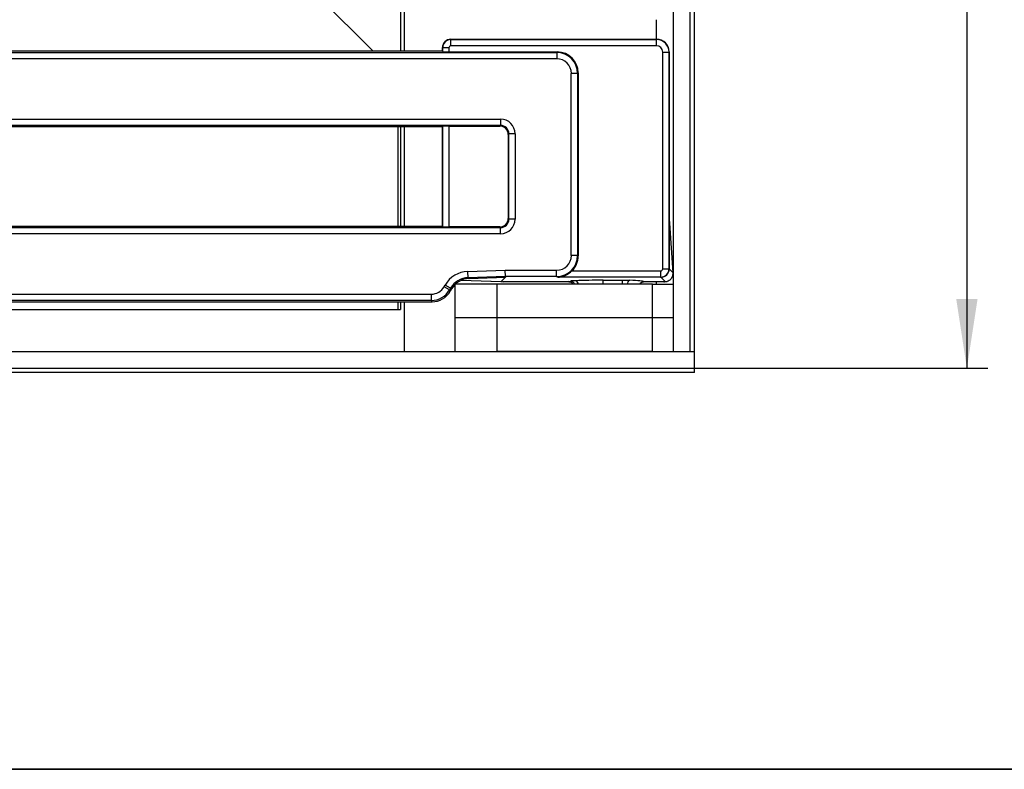
# Model space of a CAD drawing. Units: millimetres. Extents: x 7 to 418, y 1 to 291.
# Drawn here: x 151 to 198, y 5 to 41 of the extents above; entities that cross this region are included whole.
import ezdxf

# ---------------------------------------------------------------- set-up
doc = ezdxf.new("R2010")
doc.units = ezdxf.units.MM
doc.layers.add('FORMAT', color=7, linetype='Continuous')
doc.styles.add('SLDTEXTSTYLE1', font='TXT', dxfattribs={"width": 0.7})
doc.dimstyles.new('SLDDIMSTYLE0', dxfattribs={"dimtxt": 3.393075, "dimasz": 3.302, "dimexe": 0, "dimexo": 0.0625, "dimgap": 0.848269, "dimtad": 2, "dimdec": 0, "dimlfac": 5, "dimrnd": 1e-09, "dimzin": 12, "dimdsep": 46, "dimtxsty": 'SLDTEXTSTYLE1', "dimsah": 1, "dimcen": 0.09, "dimadec": 0, "dimazin": 3, "dimtfac": 1, "dimtdec": 0, "dimtofl": 0, "dimtmove": 0, "dimatfit": 3, "dimfxl": 0, "dimfrac": 2, "dimtolj": 1, "dimtzin": 12, "dimarcsym": 0})

# ---------------------------------------------------------------- blocks, each defined once
blk = doc.blocks.new('_D_8')
at = {"layer": 'FORMAT'}
for p, q in [((183.586, 125.699), (197.555, 125.699)), ((196.555, 125.699), (196.555, 24.099)), ((183.586, 24.099), (197.555, 24.099))]:
    blk.add_line(p, q, dxfattribs=at)
for points in [[(196.555, 125.699), (196.047, 122.397), (197.063, 122.397)], [(196.555, 24.099), (197.063, 27.401), (196.047, 27.401)]]:
    blk.add_solid(points, dxfattribs=at)
at = {"layer": 'FORMAT', "insert": (191.78, 75.882), "char_height": 3.7042, "attachment_point": 1, "rotation": 90, "style": 'SLDTEXTSTYLE1'}
blk.add_mtext('508', dxfattribs=at)

msp = doc.modelspace()

# ---------------------------------------------------------------- linework, layer by layer
at = {"color": 7, "linetype": 'Continuous', "lineweight": 25}
for p, q in [((182.586, 24.899), (182.586, 124.899)), ((183.386, 24.899), (183.386, 124.899)), ((183.586, 24.899), (183.586, 124.899)), ((169.586, 43.933), (169.586, 39.199)), ((169.786, 39.199), (169.786, 43.933)), ((168.286, 39.199), (164.125, 43.36)), ((171.984, 39.766), (171.995, 39.755)), ((171.985, 39.766), (181.787, 39.766)), ((171.995, 39.456), (171.995, 39.755)), ((171.995, 39.755), (181.777, 39.755)), ((181.777, 39.456), (171.995, 39.456)), ((181.777, 39.755), (181.788, 39.766)), ((181.777, 39.456), (181.777, 39.755)), ((62.145, 39.136), (177.026, 39.136)), ((171.586, 39.199), (139.685, 39.199)), ((171.597, 39.356), (171.586, 39.367)), ((171.586, 39.366), (171.586, 39.199)), ((171.586, 39.199), (171.597, 39.188)), ((171.896, 39.356), (171.597, 39.356)), ((171.597, 39.188), (171.597, 39.356)), ((171.896, 39.356), (171.896, 39.164)), ((171.896, 39.164), (177.055, 39.164)), ((177.026, 39.136), (177.055, 39.164)), ((177.026, 39.136), (177.026, 38.837)), ((182.076, 28.836), (182.076, 39.157)), ((182.076, 39.157), (182.375, 39.157)), ((182.386, 39.168), (182.375, 39.157)), ((182.375, 39.157), (182.375, 28.836)), ((182.386, 31.201), (182.386, 39.167)), ((177.026, 38.837), (62.145, 38.837)), ((177.723, 29.466), (177.723, 38.14)), ((178.022, 38.14), (177.723, 38.14)), ((178.051, 38.168), (178.022, 38.14)), ((178.022, 38.14), (178.022, 29.466)), ((178.051, 38.168), (178.051, 29.449)), ((64.821, 35.962), (174.351, 35.962)), ((174.351, 35.663), (64.821, 35.663)), ((171.896, 35.634), (174.322, 35.634)), ((171.896, 35.634), (171.896, 30.831)), ((174.322, 35.634), (174.351, 35.663)), ((174.351, 35.962), (174.351, 35.663)), ((171.586, 35.599), (139.765, 35.599)), ((169.481, 30.866), (169.481, 35.599)), ((169.586, 35.599), (169.586, 30.866)), ((169.786, 30.866), (169.786, 35.599)), ((171.586, 35.599), (171.597, 35.61)), ((171.586, 35.599), (171.586, 30.866)), ((171.597, 30.855), (171.597, 35.61)), ((174.749, 35.264), (174.721, 35.236)), ((174.721, 35.236), (174.721, 31.229)), ((174.749, 31.201), (174.749, 35.264)), ((175.048, 35.264), (174.749, 35.264)), ((175.048, 35.264), (175.048, 31.201)), ((174.721, 31.229), (174.749, 31.201)), ((175.048, 31.201), (174.749, 31.201)), ((182.386, 28.831), (182.386, 31.201)), ((182.567, 28.649), (182.413, 31.008)), ((64.821, 30.802), (174.351, 30.802)), ((174.351, 30.504), (64.821, 30.504)), ((139.762, 30.866), (171.586, 30.866)), ((171.597, 30.855), (171.586, 30.866)), ((174.322, 30.831), (171.896, 30.831)), ((174.351, 30.802), (174.322, 30.831)), ((174.351, 30.504), (174.351, 30.802)), ((178.022, 29.466), (177.723, 29.466)), ((178.022, 29.466), (178.051, 29.449)), ((172.796, 28.71), (174.58, 28.768)), ((172.805, 28.41), (172.796, 28.71)), ((174.585, 28.469), (174.58, 28.768)), ((174.58, 28.768), (177.024, 28.768)), ((177.024, 28.469), (177.024, 28.768)), ((177.751, 28.737), (181.976, 28.737)), ((181.976, 28.737), (181.976, 28.437)), ((182.076, 28.836), (182.375, 28.836)), ((182.375, 28.836), (182.386, 28.83)), ((182.386, 28.831), (182.567, 28.649)), ((172.483, 28.288), (174.376, 28.238)), ((174.585, 28.469), (172.805, 28.41)), ((172.805, 28.41), (172.857, 28.374)), ((172.857, 28.374), (174.586, 28.431)), ((174.389, 28.234), (174.586, 28.431)), ((177.599, 28.222), (174.476, 28.222)), ((177.024, 28.469), (174.585, 28.469)), ((174.585, 28.469), (174.586, 28.431)), ((177.076, 28.437), (177.024, 28.469)), ((181.976, 28.437), (177.076, 28.437)), ((177.599, 28.222), (177.599, 28.222)), ((177.608, 28.226), (177.688, 28.25)), ((179.233, 28.294), (180.154, 28.294)), ((180.154, 28.101), (180.154, 28.294)), ((182.13, 28.222), (181.166, 28.222)), ((181.166, 28.222), (181.166, 28.222)), ((181.987, 28.431), (181.976, 28.437)), ((182.194, 28.224), (181.987, 28.431)), ((171.664, 27.977), (171.713, 28.062)), ((171.923, 27.828), (171.664, 27.977)), ((171.972, 27.912), (171.713, 28.062)), ((171.972, 27.912), (171.923, 27.828)), ((171.923, 27.828), (171.96, 27.764)), ((172.025, 27.876), (171.96, 27.764)), ((172.025, 27.876), (171.972, 27.912)), ((172.186, 26.499), (172.186, 28.085)), ((174.186, 28.099), (172.2, 28.099)), ((174.186, 26.499), (174.186, 28.099)), ((181.586, 28.099), (174.186, 28.099)), ((179.24, 28.101), (179.24, 28.099)), ((180.154, 28.101), (179.24, 28.101)), ((181.586, 26.499), (181.586, 28.099)), ((181.586, 28.099), (182.586, 28.099)), ((68.111, 27.628), (171.06, 27.628)), ((171.06, 27.329), (68.111, 27.329)), ((139.685, 27.266), (171.097, 27.266)), ((169.481, 26.899), (169.481, 27.266)), ((169.586, 27.266), (169.586, 26.899)), ((169.786, 24.899), (169.786, 27.266)), ((171.06, 27.329), (171.06, 27.628)), ((171.097, 27.266), (171.06, 27.329)), ((139.486, 26.899), (169.586, 26.899)), ((174.186, 26.499), (172.186, 26.499)), ((172.186, 24.899), (172.186, 26.499)), ((181.586, 26.499), (174.186, 26.499)), ((174.186, 24.899), (174.186, 26.499)), ((182.586, 26.499), (181.586, 26.499)), ((181.586, 24.899), (181.586, 26.499)), ((55.586, 24.899), (183.586, 24.899)), ((181.586, 24.899), (174.186, 24.899)), ((182.586, 24.899), (183.386, 24.899)), ((183.586, 24.099), (183.586, 24.899)), ((55.586, 24.099), (183.586, 24.099)), ((183.586, 23.899), (183.586, 24.099)), ((183.586, 23.899), (55.586, 23.899))]:
    msp.add_line(p, q, dxfattribs=at)
at = {"color": 8, "linetype": 'Continuous', "lineweight": 25}
for p, q in [((181.786, 39.766), (181.786, 40.699)), ((172.484, 28.289), (174.373, 28.238)), ((181.786, 28.099), (181.786, 28.222))]:
    msp.add_line(p, q, dxfattribs=at)
for centre, radius, start, end in [((177.605, 28.027), 0.199, 21.361, 89.1727), ((177.685, 28.05), 0.2, 14.1834, 89.1462), ((177.873, 28.106), 0.177, 357.9712, 68.4886), ((180.569, 28.118), 0.183, 111.5294, 185.8504)]:
    msp.add_arc(centre, radius, start, end, dxfattribs=at)
at = {"color": 7, "linetype": 'Continuous', "lineweight": 25}
for centre, major_axis, ratio, start_param, end_param in [((171.987, 39.365), (0.284, -0.284), 0.995449, 2.359993, 3.923193), ((171.996, 39.356), (0.283, 0.283), 0.996231, 0.789196, 2.352396), ((171.996, 39.356), (-0.0712, 0.0712), 0.992433, 5.501585, 7.064785), ((171.836, 39.515), (0.423, 0.121), 0.51909, 1.067467, 1.069896), ((181.775, 39.155), (0.424, 0.424), 0.999971, 5.501585, 7.064785), ((181.775, 39.155), (-0.214, -0.214), 0.992433, 2.359993, 3.923193), ((182.01, 39.39), (0.634, -0.181), 0.51909, 2.071697, 2.074125), ((181.784, 39.165), (0.426, 0.426), 0.995449, 5.501585, 7.064785), ((171.836, 39.515), (0.121, 0.423), 0.51909, 2.071697, 2.074125), ((171.896, 39.191), (0.3, 0), 0.087489, 3.228859, 4.712389), ((177.021, 38.134), (0.709, 0.709), 0.996942, 5.501585, 7.064785), ((177.047, 38.16), (0.712, 0.712), 0.992433, 5.501585, 7.064785), ((182.01, 39.39), (-0.181, 0.634), 0.51909, 4.20906, 4.211488), ((177.021, 38.134), (0.499, 0.499), 0.992433, 5.501585, 7.064785), ((171.896, 35.608), (0.3, 0), 0.087489, 1.570796, 3.054326), ((174.319, 35.233), (0.285, 0.285), 0.992433, 5.501585, 7.064785), ((174.345, 35.259), (0.499, 0.499), 0.992433, 5.501585, 7.064785), ((174.345, 35.259), (0.288, 0.288), 0.981335, 5.501585, 7.064785), ((174.319, 31.232), (0.285, -0.285), 0.992433, 5.501585, 7.064785), ((174.345, 31.206), (0.499, -0.499), 0.992433, 5.501585, 7.064785), ((174.345, 31.206), (0.288, -0.288), 0.981335, 5.501585, 7.064785), ((182.229, 31.192), (-0.11, 0.47), 0.321631, 4.236346, 4.657261), ((171.896, 30.857), (0.3, 0), 0.087489, 3.228859, 4.712389), ((177.021, 29.469), (-0.604, 0.362), 0.99484, 2.112781, 3.679016), ((177.021, 29.469), (0.86, -0.515), 0.997922, 5.254374, 6.820609), ((177.047, 29.453), (-0.862, 0.517), 0.99484, 2.88595, 3.679016), ((172.843, 27.409), (-1.072, 0.744), 0.996168, 5.353918, 6.366178), ((181.975, 28.837), (-0.0862, 0.0517), 0.99484, 2.112781, 3.679016), ((181.975, 28.837), (0.206, 0.343), 0.997427, 3.683577, 5.249812), ((181.987, 28.83), (0.246, 0.315), 0.996243, 3.805969, 5.372204), ((181.387, 29.43), (0.981, -0.665), 0.285062, 0.188977, 0.1908), ((182.349, 28.468), (0.074, 0.464), 0.446452, 5.17296, 5.183707), ((172.843, 27.409), (0.826, -0.574), 0.993888, 2.212325, 3.224585), ((172.894, 27.374), (-0.825, 0.573), 0.996168, 5.353918, 6.366178), ((174.419, 28.265), (0.118, -0.021), 0.301441, 4.364618, 4.504033), ((174.419, 28.265), (0.115, -0.024), 0.312509, 4.508849, 5.291814), ((178.199, 28.22), (0.6, 0), 0.052408, 2.967486, 3.100794), ((178.279, 28.244), (0.6, 0), 0.052408, 2.176881, 2.967486), ((179.419, 28.158), (2.6, 0), 0.052408, 1.642242, 2.176881), ((179.595, 28.221), (1.571, 0), 0.052408, 0.006662, 0.955285), ((182.395, 28.394), (0.48, 0.103), 0.286156, 4.06782, 4.218859), ((171.057, 28.331), (-0.352, 0.609), 0.994936, 2.620189, 3.662996), ((171.057, 28.331), (-0.501, 0.868), 0.99796, 2.620189, 3.662996), ((171.093, 28.27), (-0.503, 0.87), 0.994936, 2.620189, 3.662996)]:
    msp.add_ellipse(centre, major_axis=major_axis, ratio=ratio, start_param=start_param, end_param=end_param, dxfattribs=at)
for points, knots in [([(177.076, 28.437), (177.077, 28.437), (177.092, 28.438), (177.129, 28.44), (177.183, 28.446), (177.244, 28.457), (177.294, 28.469), (177.341, 28.484), (177.396, 28.503), (177.459, 28.53), (177.529, 28.567), (177.603, 28.613), (177.679, 28.669), (177.73, 28.717), (177.751, 28.737)], [0, 0, 0, 0, 0.003476, 0.063982, 0.154968, 0.231173, 0.323158, 0.369352, 0.434495, 0.557852, 0.647503, 0.74207, 0.89477, 1, 1, 1, 1]), ([(182.194, 28.224), (182.202, 28.224), (182.216, 28.225), (182.246, 28.23), (182.283, 28.238), (182.322, 28.252), (182.352, 28.267), (182.377, 28.281), (182.406, 28.3), (182.442, 28.329), (182.47, 28.358), (182.495, 28.39), (182.514, 28.419), (182.534, 28.459), (182.55, 28.499), (182.56, 28.539), (182.566, 28.576), (182.569, 28.612), (182.568, 28.634), (182.567, 28.644)], [0, 0, 0, 0, 0.044309, 0.082737, 0.155369, 0.234087, 0.278837, 0.306426, 0.364335, 0.432684, 0.512921, 0.542445, 0.609035, 0.670336, 0.743139, 0.806058, 0.86977, 0.934458, 1, 1, 1, 1]), ([(177.599, 28.222), (177.622, 28.22), (177.667, 28.215), (177.726, 28.18), (177.766, 28.14), (177.777, 28.109), (177.78, 28.099)], [0, 0, 0, 0, 0.289026, 0.578054, 0.867102, 1, 1, 1, 1]), ([(179.24, 28.101), (179.24, 28.11), (179.24, 28.124), (179.24, 28.143), (179.24, 28.157), (179.24, 28.172), (179.239, 28.188), (179.239, 28.207), (179.238, 28.225), (179.238, 28.241), (179.237, 28.254), (179.237, 28.262), (179.236, 28.271), (179.236, 28.278), (179.235, 28.285), (179.234, 28.289), (179.234, 28.291), (179.234, 28.293), (179.233, 28.294), (179.233, 28.294), (179.233, 28.294)], [0, 0, 0, 0, 0.083852, 0.140657, 0.198287, 0.22724, 0.311295, 0.368101, 0.454437, 0.538321, 0.595147, 0.652796, 0.681759, 0.765698, 0.822562, 0.880249, 0.909232, 0.946585, 0.984053, 1, 1, 1, 1]), ([(180.154, 28.294), (180.216, 28.294), (180.341, 28.293), (180.448, 28.29), (180.502, 28.288)], [0, 0, 0, 0, 0.497316, 1, 1, 1, 1]), ([(180.982, 28.099), (180.983, 28.101), (180.986, 28.109), (180.991, 28.118), (180.998, 28.13), (181.008, 28.144), (181.02, 28.159), (181.033, 28.171), (181.045, 28.181), (181.059, 28.191), (181.079, 28.202), (181.1, 28.211), (181.121, 28.217), (181.143, 28.221), (181.158, 28.221), (181.166, 28.222)], [0, 0, 0, 0, 0.02785, 0.100774, 0.137459, 0.20827, 0.315714, 0.388499, 0.425114, 0.522711, 0.612533, 0.712556, 0.810153, 0.890902, 1, 1, 1, 1])]:
    msp.add_open_spline(points, degree=3, knots=knots, dxfattribs=at)
at = {"layer": 'FORMAT', "color": 7, "lineweight": 35}
msp.add_line((20, 5), (415, 5), dxfattribs=at)

# ---------------------------------------------------------------- dimensions: what is measured, and where the dimension line sits
at = {"layer": 'FORMAT'}
dim = msp.add_linear_dim(base=(196.555, 24.099), p1=(183.586, 125.699), p2=(183.586, 24.099), angle=90, dimstyle='SLDDIMSTYLE0', dxfattribs=at)
dim.commit()
dim.dimension.update_dxf_attribs({"geometry": '_D_8', "text_midpoint": (196.555, 79.013), "dimtype": 160})

doc.saveas('drawing.dxf')
